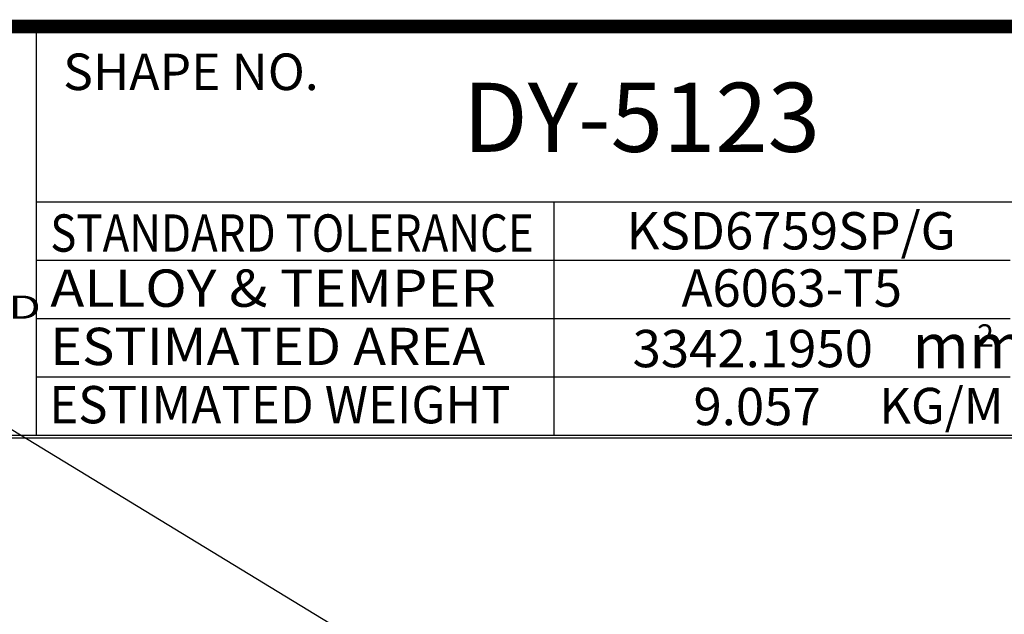
# Model space of a CAD drawing. Extents: x 2280 to 3172, y 1773 to 2167.
# Drawn here: x 2550 to 2621, y 2014 to 2058 of the extents above; entities that cross this region are included whole.
import ezdxf
from ezdxf.enums import TextEntityAlignment as Align

# ---------------------------------------------------------------- set-up
doc = ezdxf.new("R2010")
doc.units = 0
doc.header["$LTSCALE"] = 8
doc.layers.get('0').update_dxf_attribs({"linetype": 'CONTINUOUS'})
doc.layers.add('AM_0', color=7, linetype='CONTINUOUS')
doc.layers.add('외형선', color=3, linetype='CONTINUOUS')
doc.styles.add('ROMANT', font='romant')
doc.styles.add('굴림체', font='GulimChe.ttf')

msp = doc.modelspace()

# ---------------------------------------------------------------- linework, layer by layer
at = {"color": 4}
for p, q in [((2551.16407, 2027.45251), (2551.16407, 2057.02051)), ((2551.16407, 2044.34851), (2697.06087, 2044.34851)), ((2588.60287, 2027.45251), (2588.60287, 2044.34851)), ((2551.16407, 2040.12451), (2621.56407, 2040.12451)), ((2551.16407, 2035.90051), (2621.56407, 2035.90051)), ((2551.16407, 2031.67651), (2621.56407, 2031.67651))]:
    msp.add_line(p, q, dxfattribs=at)
at = {"color": 7}
msp.add_line((2503.06087, 2027.45251), (2697.06087, 2027.45251), dxfattribs=at)
at = {"color": 7, "linetype": 'CONTINUOUS'}
msp.add_line((2503.06087, 2027.25251), (2697.06087, 2027.25251), dxfattribs=at)
at = {"color": 7, "const_width": 1}
msp.add_lwpolyline([(2503.06087, 2057.02051), (2697.06087, 2057.02051), (2697.06087, 1789.02051), (2503.06087, 1789.02051)], close=True, dxfattribs=at)
at = {"layer": 'AM_0'}
msp.add_line((2500.71233, 2057.44711), (2950.73855, 1783.70664), dxfattribs=at)

# ---------------------------------------------------------------- texts
at = {"color": 7, "style": 'ROMANT'}
msp.add_text('SHAPE NO.', height=2.644646, dxfattribs=at).set_placement((2553.10214, 2052.42504))
at = {"color": 7, "style": '굴림체'}
for s, width, p, p2 in [('STANDARD TOLERANCE', 1.05654, (2552.16966, 2040.72906), (2587.12989, 2040.72906)), ('ALLOY & TEMPER   ', 1.118689, (2552.16966, 2036.73845), (2587.12989, 2036.73845)), ('ESTIMATED AREA    ', 1.05654, (2552.16966, 2032.52196), (2587.12989, 2032.52196)), ('ESTIMATED WEIGHT  ', 1.05654, (2552.09432, 2028.30546), (2587.05454, 2028.30546))]:
    msp.add_text(s, height=2.7, dxfattribs=dict(at, width=width)).set_placement(p, p2, align=Align.FIT)
at = {"color": 7, "style": '굴림체', "width": 1.5}
msp.add_text('DAE YEONG METAL CO.,LTD', height=1.6759213, dxfattribs=at).set_placement((2507.77387, 2035.87864))
at = {"layer": '외형선', "color": 7, "linetype": 'BYBLOCK', "style": '굴림체'}
for s, height, p in [('DY-5123', 5, (2582.00385, 2047.95316)), ('KSD6759SP/G ', 2.7, (2593.84584, 2040.8907)), ('A6063-T5', 2.7, (2597.81005, 2036.75021)), ('2', 1.62, (2619.17827, 2033.85187)), ('3342.1950', 2.7, (2594.27328, 2032.36669)), ('mm', 3.24, (2614.50747, 2032.29322)), ('9.057', 2.7, (2598.67694, 2028.17016)), ('KG/M', 2.592, (2612.1186, 2028.28218))]:
    msp.add_text(s, height=height, dxfattribs=at).set_placement(p)

doc.saveas('drawing.dxf')
